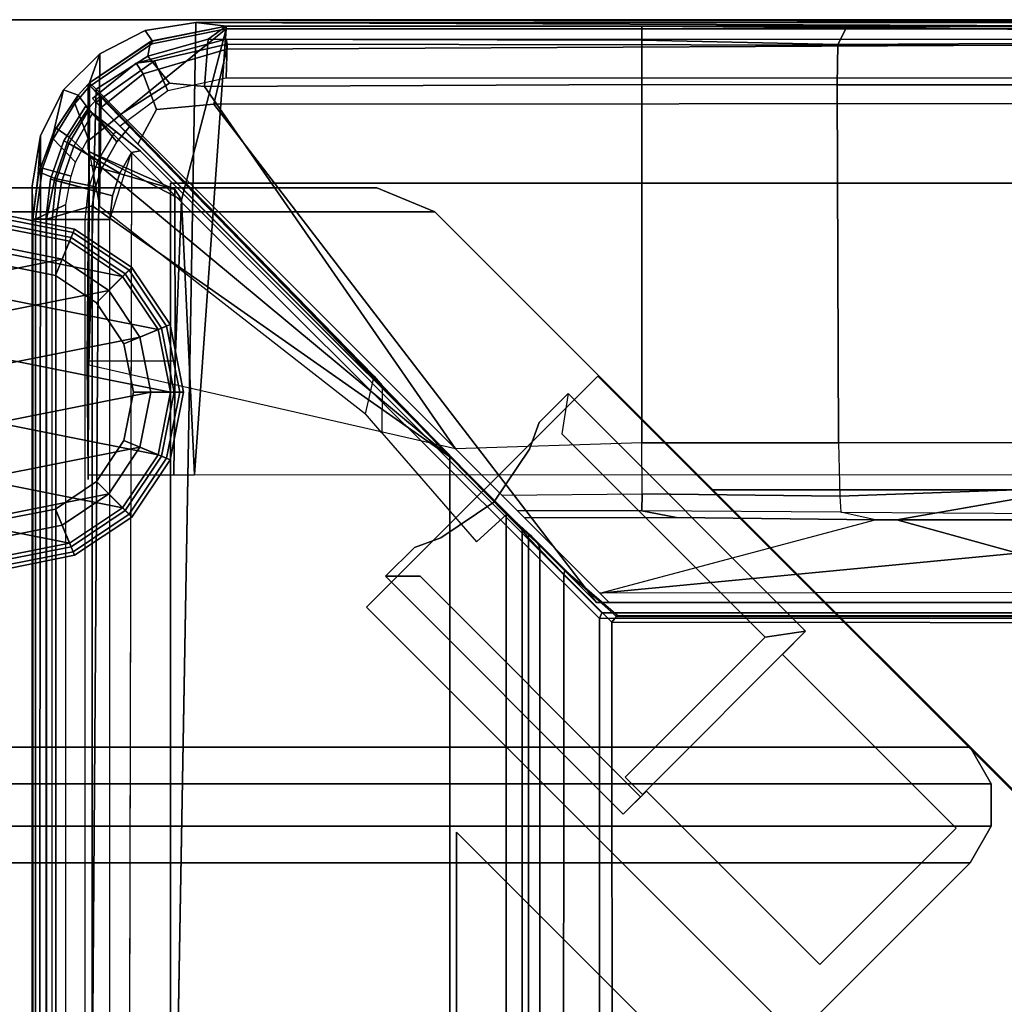
# Model space of a CAD drawing. Units: inches. Extents: x -187 to -42, y -154 to -96.
# Drawn here: x -158 to -155, y -99 to -96 of the extents above; entities that cross this region are included whole.
import ezdxf

# ---------------------------------------------------------------- set-up
doc = ezdxf.new("R2010")
doc.units = ezdxf.units.IN
doc.header["$MEASUREMENT"] = 0
for name, color, linetype in [('SEAT-BACKFABRIC', 5, 'Continuous'), ('SEAT-BACKFRAME', 5, 'Continuous'), ('SEAT-GLIDE', 5, 'Continuous'), ('SEAT-LEG', 5, 'Continuous'), ('SEAT-SEATFABRIC', 5, 'Continuous')]:
    doc.layers.add(name, color=color, linetype=linetype)

# ---------------------------------------------------------------- blocks, each defined once
blk = doc.blocks.new('DBVS1N_LN_0T')
at = {"layer": 'SEAT-BACKFABRIC', "invisible_edges": 4}
for points in [[(24.9299, -28.9911, 29.079), (28.4226, -28.9911, 29.079), (28.9225, -0.5775, 29.079), (24.9299, -15.6843, 29.079)], [(28.4226, -28.9911, 29.0382), (24.93, -28.9911, 29.0325), (24.93, -15.6843, 29.0325), (28.9225, -0.5775, 29.039)]]:
    blk.add_3dface(points, dxfattribs=at)
at = {"layer": 'SEAT-BACKFABRIC'}
for points in [[(28.9225, -0.5775, 29.039), (28.7165, -28.8956, 29.0387), (28.5771, -28.9666, 29.0384), (28.4226, -28.9911, 29.0382)], [(28.9225, -0.5775, 29.079), (28.4226, -28.9911, 29.0782), (28.5771, -28.9666, 29.0784), (28.7165, -28.8956, 29.0787)], [(28.8981, -28.6456, 29.039), (28.8271, -28.785, 29.0388), (28.7165, -28.8956, 29.0387), (28.9225, -0.5775, 29.039)], [(28.8981, -28.6456, 29.079), (28.9225, -0.5775, 29.079), (28.7165, -28.8956, 29.0787), (28.8271, -28.785, 29.0788)], [(28.9225, -0.5775, 29.039), (28.9225, -0.5775, 29.039), (28.9226, -28.4911, 29.039), (28.8981, -28.6456, 29.039)], [(28.9225, -0.5775, 29.079), (28.8981, -28.6456, 29.079), (28.9226, -28.4911, 29.079), (28.9225, -0.5775, 29.079)], [(28.9225, -0.5775, 29.039), (28.9226, -28.4911, 29.039), (28.9206, -28.3898, 28.6734), (28.9205, -0.6707, 28.6728)], [(28.9225, -0.5775, 29.079), (28.9226, -28.4911, 29.079), (28.9226, -28.4911, 29.039), (28.9225, -0.5775, 29.039)], [(28.8981, -28.6456, 29.039), (28.9048, -28.5254, 28.6639), (28.9206, -28.3898, 28.6734), (28.9226, -28.4911, 29.039)], [(28.9226, -28.4911, 29.039), (28.9226, -28.4911, 29.079), (28.8981, -28.6456, 29.079), (28.8981, -28.6456, 29.039)], [(28.8981, -28.6456, 29.039), (28.8271, -28.785, 29.0388), (28.8577, -28.6546, 28.6639), (28.9048, -28.5254, 28.6639)], [(28.8577, -28.6546, 28.6639), (28.8271, -28.785, 29.0388), (28.7824, -28.7691, 28.6639)], [(28.8981, -28.6456, 29.039), (28.8981, -28.6456, 29.079), (28.8271, -28.785, 29.079), (28.8271, -28.785, 29.0388)], [(28.7165, -28.8956, 29.0387), (28.7477, -28.8068, 28.6755), (28.7824, -28.7691, 28.6639), (28.8271, -28.785, 29.0388)], [(28.8271, -28.785, 29.0388), (28.8271, -28.785, 29.079), (28.7165, -28.8956, 29.079), (28.7165, -28.8956, 29.0387)], [(28.7165, -28.8956, 29.0387), (28.5771, -28.9666, 29.0384), (28.5561, -28.935, 28.6732), (28.7477, -28.8068, 28.6755)], [(28.7165, -28.8956, 29.0387), (28.7165, -28.8956, 29.079), (28.5771, -28.9666, 29.079), (28.5771, -28.9666, 29.0384)], [(28.4226, -28.9911, 29.0382), (28.3299, -28.98, 28.6746), (28.5561, -28.935, 28.6732), (28.5771, -28.9666, 29.0384)], [(28.5771, -28.9666, 29.0384), (28.5771, -28.9666, 29.079), (28.4226, -28.9911, 29.079), (28.4226, -28.9911, 29.0382)], [(24.93, -28.9911, 29.0325), (24.3833, -28.9911, 28.9784), (24.9719, -28.9781, 28.6886), (28.4226, -28.9911, 29.0382)], [(24.9299, -28.9911, 29.079), (24.93, -28.9911, 29.0325), (28.4226, -28.9911, 29.0382), (28.4226, -28.9911, 29.079)], [(28.3299, -28.98, 28.6746), (28.4226, -28.9911, 29.0382), (24.9719, -28.9781, 28.6886), (28.3299, -28.98, 28.6746)]]:
    blk.add_3dface(points, dxfattribs=at)
at = {"layer": 'SEAT-BACKFRAME'}
for points, invisible_edges in [([(28.6191, -28.5942, 29), (28.6844, -0.635, 29), (27.1873, -13.8622, 29), (27.1873, -27.169, 29)], 2), ([(28.7391, -28.4305, 27.972), (27.6456, -27.6634, 27.9147), (27.6506, -1.374, 27.9149), (28.7415, -0.6699, 27.9721)], 4), ([(27.1873, -13.8622, 29), (25.5218, -13.8595, 29), (25.5218, -27.1697, 29), (27.1873, -27.169, 29)], 1)]:
    blk.add_3dface(points, dxfattribs=dict(at, invisible_edges=invisible_edges))
for points in [[(28.6852, -28.3892, 29), (28.6191, -28.5942, 29), (28.6191, -28.5942, 29), (28.6844, -0.635, 29)], [(28.6852, -28.3892, 29), (28.8508, -28.3892, 28.9342), (28.8493, -0.635, 28.9422), (28.6844, -0.635, 29)], [(28.7617, -28.3892, 28.7484), (28.7617, -0.635, 28.7484), (28.8622, -0.635, 28.8076), (28.8622, -28.3892, 28.8088)], [(28.8813, -28.3892, 28.8425), (28.8813, -0.635, 28.8426), (28.8493, -0.635, 28.9422), (28.8508, -28.3892, 28.9342)], [(28.8622, -0.635, 28.8076), (28.8622, -28.3892, 28.8088), (28.8813, -28.3892, 28.8425), (28.8813, -0.635, 28.8426)], [(28.7391, -28.4305, 27.972), (28.7415, -0.6699, 27.9721), (28.8789, -0.6699, 28.0211), (28.8789, -28.3894, 28.0211)], [(28.8184, -0.6699, 28.7043), (28.82, -28.4351, 28.7047), (28.9128, -28.3894, 28.7047), (28.9128, -0.6676, 28.7047)], [(28.8789, -0.6699, 28.0211), (28.9206, -0.6699, 28.1608), (28.9206, -28.3894, 28.1608), (28.8789, -28.3894, 28.0211)], [(28.9205, -0.6707, 28.6728), (28.9128, -0.6676, 28.7047), (28.9128, -28.3894, 28.7047), (28.9206, -28.3898, 28.6734)], [(28.9206, -28.3898, 28.6734), (28.9206, -28.3894, 28.1608), (28.9206, -0.6699, 28.1608), (28.9205, -0.6707, 28.6728)], [(27.6456, -27.6634, 27.9147), (27.4734, -27.4873, 27.9213), (27.4792, -1.5404, 27.92), (27.6506, -1.374, 27.9149)], [(27.4223, -1.5892, 27.9469), (27.4792, -1.5404, 27.92), (27.4734, -27.4873, 27.9213), (27.4238, -27.4383, 27.9452)], [(27.4044, -27.415, 28.0049), (27.4048, -1.6058, 28.0039), (27.4223, -1.5892, 27.9469), (27.4238, -27.4383, 27.9452)], [(27.4044, -27.415, 28.0049), (27.3701, -27.3796, 28.0404), (27.3677, -1.6503, 28.0416), (27.4048, -1.6058, 28.0039)], [(27.3677, -1.6503, 28.0416), (27.3701, -27.3796, 28.0404), (27.2972, -27.3046, 28.0625), (27.3094, -1.7132, 28.0603)], [(27.2972, -27.3046, 28.0625), (27.1502, -27.1568, 28.0721), (27.1348, -1.8908, 28.0721), (27.3094, -1.7132, 28.0603)], [(25.2037, -3.8201, 28.0721), (27.1348, -1.8908, 28.0721), (27.1502, -27.1568, 28.0721), (25.2037, -27.1554, 28.0721)], [(27.1502, -27.1568, 28.0721), (27.1357, -27.175, 28.0906), (25.2037, -27.1743, 28.0863), (25.2037, -27.1554, 28.0721)], [(27.1502, -27.1568, 28.0721), (27.2972, -27.3046, 28.0625), (27.2939, -27.3143, 28.063), (27.1357, -27.175, 28.0906)], [(27.1319, -27.1776, 28.1901), (25.2037, -27.1776, 28.1902), (25.2037, -27.1743, 28.0863), (27.1357, -27.175, 28.0906)], [(27.1803, -27.1858, 28.9842), (27.1873, -27.169, 29), (25.523, -27.1697, 28.9999), (25.5191, -27.1854, 28.9851)], [(25.5191, -27.1854, 28.9851), (25.5907, -27.186, 28.882), (27.1801, -27.186, 28.882), (27.1803, -27.1858, 28.9842)], [(27.1357, -27.175, 28.0906), (27.2939, -27.3143, 28.063), (27.2833, -27.3078, 28.1187), (27.1319, -27.1776, 28.1901)], [(27.1801, -27.186, 28.882), (28.5917, -28.5975, 28.882), (28.5928, -28.5984, 28.9834), (27.1803, -27.1858, 28.9842)], [(28.6191, -28.5942, 29), (27.1873, -27.169, 29), (27.1803, -27.1858, 28.9842), (28.5928, -28.5984, 28.9834)], [(27.1557, -27.2168, 28.1725), (27.158, -27.217, 28.1374), (25.2037, -27.217, 28.1725)], [(27.1869, -27.2462, 28.0726), (27.1577, -27.217, 28.1045), (25.2037, -27.217, 28.1114), (25.2037, -27.249, 28.0725)], [(27.1577, -27.217, 28.1045), (27.158, -27.217, 28.1374), (25.2037, -27.217, 28.1725), (25.2037, -27.217, 28.1114)], [(25.5218, -27.217, 29), (25.5218, -28.7438, 29), (28.3676, -28.7418, 29), (27.197, -27.217, 29)], [(25.5218, -27.217, 29), (27.197, -27.217, 29), (27.197, -27.217, 28.9213), (25.5611, -27.217, 28.9212)], [(28.5995, -28.6195, 29), (27.197, -27.217, 29), (28.3676, -28.7418, 29), (28.5429, -28.725, 28.9973)], [(27.197, -27.217, 28.9213), (27.197, -27.217, 29), (28.5995, -28.6195, 29), (28.6288, -28.6488, 28.9211)], [(25.7709, -27.6565, 28.051), (25.2037, -27.249, 28.0725), (27.1869, -27.2462, 28.0726), (25.9093, -27.3684, 28.0661)], [(27.1869, -27.2462, 28.0726), (26.3446, -27.47, 27.9615), (26.278, -27.47, 27.9814), (25.9093, -27.3684, 28.0661)], [(27.4173, -27.4767, 27.9538), (27.1869, -27.2462, 28.0726), (26.3446, -27.47, 27.9615), (26.9521, -27.4775, 27.9521)], [(27.2833, -27.3078, 28.1187), (27.2939, -27.3143, 28.063), (27.3729, -27.3934, 28.0386), (27.399, -27.4232, 28.0765)], [(27.2939, -27.3143, 28.063), (27.2972, -27.3046, 28.0625), (27.3701, -27.3796, 28.0404), (27.3729, -27.3934, 28.0386)], [(25.9093, -27.3684, 28.0661), (26.278, -27.47, 27.9814), (25.8652, -27.5428, 27.9869), (25.9093, -27.3684, 28.0661)], [(27.3701, -27.3796, 28.0404), (27.4044, -27.415, 28.0049), (27.4042, -27.4229, 28.0053), (27.3729, -27.3934, 28.0386)], [(27.3729, -27.3934, 28.0386), (27.4042, -27.4229, 28.0053), (27.4408, -27.4609, 28.0097), (27.399, -27.4232, 28.0765)], [(27.564, -27.4031, 27.9609), (27.471, -27.488, 27.9608), (27.8523, -27.8809, 27.9839), (27.8535, -27.7368, 27.9772)], [(27.4042, -27.4229, 28.0053), (27.4044, -27.415, 28.0049), (27.4238, -27.4383, 27.9452), (27.4408, -27.4609, 28.0097)], [(27.4238, -27.4383, 27.9452), (27.4734, -27.4873, 27.9213), (27.471, -27.488, 27.9608), (27.4408, -27.4609, 28.0097)], [(25.8229, -27.4894, 27.6426), (25.7934, -27.47, 27.7388), (26.3446, -27.47, 27.9615), (26.4498, -27.4941, 27.8957)], [(25.7934, -27.47, 27.7388), (25.8652, -27.5428, 27.9869), (26.278, -27.47, 27.9814), (26.3446, -27.47, 27.9615)], [(25.8229, -27.4894, 27.6426), (25.8584, -27.5644, 27.5936), (26.4521, -27.5423, 27.863), (26.4498, -27.4941, 27.8957)], [(26.3446, -27.47, 27.9615), (26.4498, -27.4941, 27.8957), (27.058, -27.4981, 27.9345), (26.9521, -27.4775, 27.9521)], [(27.058, -27.4981, 27.9345), (27.0572, -27.55, 27.9183), (26.4521, -27.5423, 27.863), (26.4498, -27.4941, 27.8957)], [(27.058, -27.4981, 27.9345), (27.4386, -27.4979, 27.9345), (27.4173, -27.4767, 27.9538), (26.9521, -27.4775, 27.9521)], [(27.4866, -27.546, 27.919), (27.0572, -27.55, 27.9183), (27.058, -27.4981, 27.9345), (27.4386, -27.4979, 27.9345)], [(27.6456, -27.6634, 27.9147), (27.8523, -27.8809, 27.9839), (27.471, -27.488, 27.9608), (27.4734, -27.4873, 27.9213)], [(25.8584, -27.5644, 27.5936), (25.8809, -27.7062, 27.5939), (26.4567, -27.7062, 27.8492), (26.4521, -27.5423, 27.863)], [(26.4567, -27.7062, 27.8492), (26.4521, -27.5423, 27.863), (27.0572, -27.55, 27.9183), (27.058, -27.7062, 27.9149)], [(27.058, -27.7062, 27.9149), (27.6278, -27.6872, 27.914), (27.4866, -27.546, 27.919), (27.0572, -27.55, 27.9183)], [(28.3301, -28.9721, 28.7047), (28.4264, -27.6079, 28.8027), (24.8278, -27.6087, 28.7435), (24.9719, -28.9721, 28.7047)], [(28.3301, -28.9721, 28.7047), (28.4665, -28.4489, 28.7248), (28.4264, -27.6079, 28.8027), (28.3301, -28.9721, 28.7047)], [(28.486, -27.9559, 28.4975), (28.4898, -27.608, 28.4969), (28.4264, -27.6079, 28.8027), (28.4665, -28.4489, 28.7248)], [(28.7521, -27.6084, 28.497), (28.4898, -27.608, 28.4969), (28.486, -27.9559, 28.4975), (28.7551, -27.9564, 28.4972)], [(28.7477, -28.807, 28.1548), (28.7519, -27.5937, 28.1374), (28.7521, -27.6084, 28.497), (28.7551, -27.9564, 28.4972)], [(28.7093, -28.5473, 27.9704), (28.6646, -28.6259, 27.9681), (28.6251, -28.6723, 27.966), (27.6456, -27.6634, 27.9147)], [(28.7391, -28.4305, 27.972), (28.7291, -28.4888, 27.9715), (28.7093, -28.5473, 27.9704), (27.6456, -27.6634, 27.9147)], [(28.6251, -28.6723, 27.966), (28.6251, -28.6723, 27.966), (27.8523, -27.8809, 27.9839), (27.6456, -27.6634, 27.9147)], [(25.8809, -27.7062, 27.5939), (26.4567, -27.7062, 27.8492), (26.4602, -28.8009, 27.9076), (25.8889, -28.8009, 27.6687)], [(27.058, -27.7062, 27.9149), (27.058, -28.8017, 27.9723), (26.4602, -28.8009, 27.9076), (26.4567, -27.7062, 27.8492)], [(27.058, -28.8017, 27.9723), (27.058, -27.7062, 27.9149), (27.6278, -27.6872, 27.914), (28.396, -28.7955, 27.972)], [(28.6516, -28.7109, 27.9695), (28.503, -28.8059, 27.9737), (28.396, -28.7955, 27.972), (27.6278, -27.6872, 27.914)], [(28.7278, -28.7872, 28.0346), (28.6516, -28.7109, 27.9695), (27.6278, -27.6872, 27.914), (28.7499, -27.9431, 28.08)], [(27.8523, -27.8809, 27.9839), (27.8535, -27.7368, 27.9772), (27.9038, -27.7947, 28.0337), (27.8773, -27.9099, 28.0263)], [(27.9038, -27.7947, 28.0337), (27.8773, -27.9099, 28.0263), (28.712, -28.7663, 28.0265), (28.7173, -28.4292, 28.0444)], [(28.6251, -28.6723, 27.966), (28.712, -28.7663, 28.0265), (27.8773, -27.9099, 28.0263), (27.8523, -27.8809, 27.9839)], [(28.7278, -28.7872, 28.0346), (28.7499, -27.9431, 28.08), (28.7551, -27.9574, 28.1462), (28.7477, -28.807, 28.1548)], [(28.486, -27.9559, 28.4975), (28.4665, -28.4489, 28.7248), (28.4866, -28.4809, 28.5431), (28.486, -27.9559, 28.4975)], [(28.7499, -28.556, 28.5498), (28.7551, -27.9564, 28.4972), (28.486, -27.9559, 28.4975), (28.4866, -28.4809, 28.5431)], [(28.7495, -28.5966, 28.5691), (28.7499, -28.556, 28.5498), (28.7551, -27.9564, 28.4972), (28.7477, -28.807, 28.1548)], [(28.6548, -28.5308, 29), (28.6771, -28.4616, 29), (28.6852, -28.3892, 29), (28.6191, -28.5942, 29)], [(28.6771, -28.4616, 29), (28.8333, -28.5035, 28.9342), (28.8508, -28.3892, 28.9342), (28.6852, -28.3892, 29)], [(28.8789, -28.3894, 28.0211), (28.854, -28.5147, 28.0133), (28.7291, -28.4888, 27.9715), (28.7391, -28.4305, 27.972)], [(28.8492, -28.5081, 28.8088), (28.7518, -28.4816, 28.7484), (28.7617, -28.3892, 28.7484), (28.8622, -28.3892, 28.8088)], [(28.8041, -28.5215, 28.7047), (28.8913, -28.5459, 28.7047), (28.9128, -28.3894, 28.7047), (28.82, -28.4351, 28.7047)], [(28.8333, -28.5035, 28.9342), (28.8673, -28.5125, 28.8425), (28.8813, -28.3892, 28.8425), (28.8508, -28.3892, 28.9342)], [(28.8673, -28.5125, 28.8425), (28.8492, -28.5081, 28.8088), (28.8622, -28.3892, 28.8088), (28.8813, -28.3892, 28.8425)], [(28.9025, -28.5347, 28.1602), (28.854, -28.5147, 28.0133), (28.8789, -28.3894, 28.0211), (28.9206, -28.3894, 28.1608)], [(28.8913, -28.5459, 28.7047), (28.9048, -28.5254, 28.6639), (28.9206, -28.3898, 28.6734), (28.9128, -28.3894, 28.7047)], [(28.9048, -28.5254, 28.6639), (28.9025, -28.5347, 28.1602), (28.9206, -28.3894, 28.1608), (28.9206, -28.3898, 28.6734)], [(28.712, -28.7663, 28.0265), (28.7518, -28.8028, 28.1469), (28.7518, -28.6117, 28.1386), (28.7173, -28.4292, 28.0444)], [(28.3301, -28.9721, 28.7047), (28.7492, -28.631, 28.7045), (28.7495, -28.5971, 28.685), (28.4665, -28.4489, 28.7248)], [(28.7495, -28.5971, 28.685), (28.4866, -28.4809, 28.5431), (28.4665, -28.4489, 28.7248), (28.7495, -28.5971, 28.685)], [(28.6548, -28.5308, 29), (28.7956, -28.6127, 28.9342), (28.8333, -28.5035, 28.9342), (28.6771, -28.4616, 29)], [(28.7495, -28.5971, 28.685), (28.7495, -28.5966, 28.5691), (28.7499, -28.556, 28.5498), (28.4866, -28.4809, 28.5431)], [(28.7291, -28.4888, 27.9715), (28.854, -28.5147, 28.0133), (28.8094, -28.641, 28.0111), (28.7093, -28.5473, 27.9704)], [(28.811, -28.6214, 28.8088), (28.7223, -28.5697, 28.7484), (28.7518, -28.4816, 28.7484), (28.8492, -28.5081, 28.8088)], [(28.8585, -28.6351, 28.7047), (28.8913, -28.5459, 28.7047), (28.8041, -28.5215, 28.7047), (28.7902, -28.5639, 28.7047)], [(28.7956, -28.6127, 28.9342), (28.8262, -28.6296, 28.8425), (28.8673, -28.5125, 28.8425), (28.8333, -28.5035, 28.9342)], [(28.8094, -28.641, 28.0111), (28.854, -28.5147, 28.0133), (28.9025, -28.5347, 28.1602), (28.8501, -28.6687, 28.1583)], [(28.8262, -28.6296, 28.8425), (28.811, -28.6214, 28.8088), (28.8492, -28.5081, 28.8088), (28.8673, -28.5125, 28.8425)], [(28.6191, -28.5942, 29), (28.7388, -28.7133, 28.9342), (28.7956, -28.6127, 28.9342), (28.6548, -28.5308, 29)], [(28.8094, -28.641, 28.0111), (28.7518, -28.7283, 28.0084), (28.6646, -28.6259, 27.9681), (28.7093, -28.5473, 27.9704)], [(28.8501, -28.6687, 28.1583), (28.9025, -28.5347, 28.1602), (28.9048, -28.5254, 28.6639), (28.8577, -28.6546, 28.6639)], [(28.8577, -28.6546, 28.6639), (28.9048, -28.5254, 28.6639), (28.8913, -28.5459, 28.7047), (28.8585, -28.6351, 28.7047)], [(28.7493, -28.7238, 28.8088), (28.6746, -28.6494, 28.7484), (28.7223, -28.5697, 28.7484), (28.811, -28.6214, 28.8088)], [(28.7518, -28.6366, 28.7046), (28.793, -28.7434, 28.7047), (28.8585, -28.6351, 28.7047), (28.7902, -28.5639, 28.7047)], [(28.5917, -28.5975, 28.882), (28.643, -28.6384, 28.8646), (28.7185, -28.6986, 28.9313), (28.5928, -28.5984, 28.9834)], [(28.7185, -28.6986, 28.9313), (28.7388, -28.7133, 28.9342), (28.6191, -28.5942, 29), (28.5928, -28.5984, 28.9834)], [(28.7388, -28.7133, 28.9342), (28.76, -28.7345, 28.8425), (28.8262, -28.6296, 28.8425), (28.7956, -28.6127, 28.9342)], [(28.7477, -28.8068, 28.6755), (28.7477, -28.807, 28.1548), (28.7495, -28.5966, 28.5691), (28.7478, -28.7957, 28.7047)], [(28.7478, -28.7957, 28.7047), (28.7495, -28.5966, 28.5691), (28.7495, -28.5971, 28.685), (28.7492, -28.631, 28.7045)], [(28.7518, -28.8028, 28.1469), (28.7518, -28.8028, 28.6718), (28.7518, -28.6026, 28.6875), (28.7518, -28.6117, 28.1386)], [(28.7518, -28.6366, 28.7046), (28.7518, -28.6026, 28.6875), (28.7518, -28.8028, 28.6718), (28.7518, -28.7915, 28.7047)], [(28.3301, -28.9721, 28.7047), (28.5569, -28.9262, 28.7047), (28.7478, -28.7957, 28.7047), (28.7492, -28.631, 28.7045)], [(28.5429, -28.725, 28.9973), (28.5839, -28.8346, 28.9433), (28.7119, -28.7319, 28.9429), (28.5995, -28.6195, 29)], [(28.6408, -28.6608, 28.904), (28.6288, -28.6488, 28.9211), (28.5995, -28.6195, 29), (28.7119, -28.7319, 28.9429)], [(28.6646, -28.6259, 27.9681), (28.7518, -28.7283, 28.0084), (28.7158, -28.7658, 28.0049), (28.6251, -28.6723, 27.966)], [(28.7185, -28.6986, 28.9313), (28.643, -28.6384, 28.8646), (28.6608, -28.6526, 28.8214), (28.7185, -28.6986, 28.9313)], [(28.76, -28.7345, 28.8425), (28.7493, -28.7238, 28.8088), (28.811, -28.6214, 28.8088), (28.8262, -28.6296, 28.8425)], [(28.793, -28.7434, 28.7047), (28.793, -28.7434, 28.7047), (28.7518, -28.6366, 28.7046), (28.7518, -28.7915, 28.7047)], [(28.782, -28.7696, 28.1559), (28.7518, -28.7283, 28.0084), (28.8094, -28.641, 28.0111), (28.8501, -28.6687, 28.1583)], [(28.793, -28.7434, 28.7047), (28.7824, -28.7691, 28.6639), (28.8577, -28.6546, 28.6639), (28.8585, -28.6351, 28.7047)], [(28.6251, -28.6723, 27.966), (28.712, -28.7663, 28.0265), (28.7144, -28.767, 28.0049), (28.7158, -28.7658, 28.0049)], [(28.6408, -28.6608, 28.904), (28.6408, -28.6608, 28.904), (28.7119, -28.7319, 28.9429), (28.6544, -28.6744, 28.7484)], [(28.6608, -28.6526, 28.8214), (28.6657, -28.6565, 28.7701), (28.7411, -28.7165, 28.8287), (28.7185, -28.6986, 28.9313)], [(28.7411, -28.7165, 28.8287), (28.6657, -28.6565, 28.7701), (28.6746, -28.6494, 28.7484), (28.7493, -28.7238, 28.8088)], [(28.7824, -28.7691, 28.6639), (28.782, -28.7696, 28.1559), (28.8501, -28.6687, 28.1583), (28.8577, -28.6546, 28.6639)], [(28.6544, -28.6744, 28.7484), (28.7277, -28.7477, 28.8107), (28.5488, -28.8743, 28.8086), (28.508, -28.7828, 28.7484)], [(28.7119, -28.7319, 28.9429), (28.739, -28.759, 28.8425), (28.7277, -28.7477, 28.8107), (28.6544, -28.6744, 28.7484)], [(28.76, -28.7345, 28.8425), (28.7388, -28.7133, 28.9342), (28.7185, -28.6986, 28.9313), (28.7411, -28.7165, 28.8287)], [(28.3277, -28.9099, 28.9344), (28.5839, -28.8346, 28.9433), (28.5429, -28.725, 28.9973), (28.3676, -28.7418, 29)], [(28.7278, -28.7872, 28.0346), (28.5691, -28.8883, 28.0274), (28.503, -28.8059, 27.9737), (28.6516, -28.7109, 27.9695)], [(28.7119, -28.7319, 28.9429), (28.5839, -28.8346, 28.9433), (28.6051, -28.8671, 28.8425), (28.739, -28.759, 28.8425)], [(28.7158, -28.7658, 28.0049), (28.7518, -28.7283, 28.0084), (28.782, -28.7696, 28.1559), (28.7518, -28.8028, 28.1469)], [(28.7493, -28.7238, 28.8088), (28.76, -28.7345, 28.8425), (28.7411, -28.7165, 28.8287), (28.7493, -28.7238, 28.8088)], [(25.5218, -28.7438, 29), (25.4977, -28.9242, 28.914), (28.3277, -28.9099, 28.9344), (28.3676, -28.7418, 29)], [(28.5488, -28.8743, 28.8086), (28.7277, -28.7477, 28.8107), (28.739, -28.759, 28.8425), (28.6051, -28.8671, 28.8425)], [(28.7518, -28.8028, 28.6718), (28.7824, -28.7691, 28.6639), (28.793, -28.7434, 28.7047), (28.7518, -28.7915, 28.7047)], [(28.5488, -28.8743, 28.8086), (28.3266, -28.9253, 28.8111), (28.3301, -28.8211, 28.7484), (28.508, -28.7828, 28.7484)], [(28.7278, -28.7872, 28.0346), (28.7477, -28.807, 28.1548), (28.561, -28.933, 28.1593), (28.5691, -28.8883, 28.0274)], [(28.7158, -28.7658, 28.0049), (28.7518, -28.8028, 28.1469), (28.712, -28.7663, 28.0265), (28.7144, -28.767, 28.0049)], [(28.7518, -28.8028, 28.1469), (28.782, -28.7696, 28.1559), (28.7824, -28.7691, 28.6639), (28.7518, -28.8028, 28.6718)], [(28.3301, -28.8211, 28.7484), (28.3266, -28.9253, 28.8111), (25.4898, -28.9215, 28.8088), (24.8699, -28.8211, 28.7484)], [(26.4602, -28.8009, 27.9076), (26.4589, -28.9236, 27.9465), (25.9049, -28.9273, 27.7207), (25.8889, -28.8009, 27.6687)], [(26.4602, -28.8009, 27.9076), (27.058, -28.8017, 27.9723), (27.058, -28.9372, 28.0227), (26.4589, -28.9236, 27.9465)], [(27.058, -28.8017, 27.9723), (28.396, -28.7955, 27.972), (28.3847, -28.9408, 28.0299), (27.058, -28.9372, 28.0227)], [(28.5691, -28.8883, 28.0274), (28.3847, -28.9408, 28.0299), (28.396, -28.7955, 27.972), (28.503, -28.8059, 27.9737)], [(28.5569, -28.9262, 28.7047), (28.5561, -28.935, 28.6732), (28.7477, -28.8068, 28.6755), (28.7478, -28.7957, 28.7047)], [(28.561, -28.933, 28.1593), (28.7477, -28.807, 28.1548), (28.7477, -28.8068, 28.6755), (28.5561, -28.935, 28.6732)], [(28.6051, -28.8671, 28.8425), (28.5839, -28.8346, 28.9433), (28.3277, -28.9099, 28.9344), (28.3301, -28.9406, 28.8425)], [(28.3301, -28.9406, 28.8425), (28.3266, -28.9253, 28.8111), (28.5488, -28.8743, 28.8086), (28.6051, -28.8671, 28.8425)], [(25.4977, -28.9242, 28.914), (25.4852, -28.9398, 28.8357), (28.3301, -28.9406, 28.8425), (28.3277, -28.9099, 28.9344)], [(28.5691, -28.8883, 28.0274), (28.561, -28.933, 28.1593), (28.3301, -28.98, 28.1491), (28.3847, -28.9408, 28.0299)], [(25.4852, -28.9398, 28.8357), (25.4898, -28.9215, 28.8088), (28.3266, -28.9253, 28.8111), (28.3301, -28.9406, 28.8425)], [(27.058, -28.98, 28.161), (25.5728, -28.98, 28.161), (25.5741, -28.9446, 28.032), (25.8153, -28.9697, 27.9903)], [(25.9049, -28.9273, 27.7207), (26.4589, -28.9236, 27.9465), (26.4318, -28.9762, 28.0351), (25.7997, -28.98, 27.8392)], [(27.058, -28.9372, 28.0227), (27.058, -28.98, 28.161), (26.4318, -28.9762, 28.0351), (26.4589, -28.9236, 27.9465)], [(27.058, -28.98, 28.161), (27.058, -28.9372, 28.0227), (28.3847, -28.9408, 28.0299), (28.3301, -28.98, 28.1491)], [(28.5569, -28.9262, 28.7047), (28.3301, -28.9721, 28.7047), (28.3299, -28.98, 28.6746), (28.5561, -28.935, 28.6732)], [(28.561, -28.933, 28.1593), (28.5561, -28.935, 28.6732), (28.3299, -28.98, 28.6746), (28.3301, -28.98, 28.1491)], [(24.9719, -28.9721, 28.7047), (24.9719, -28.9781, 28.6886), (28.3299, -28.98, 28.6746), (28.3301, -28.9721, 28.7047)], [(25.7852, -28.9643, 27.9867), (25.7732, -28.9776, 27.9183), (27.058, -28.98, 28.161), (25.8153, -28.9697, 27.9903)], [(25.2037, -28.98, 28.161), (25.5728, -28.98, 28.161), (28.3299, -28.98, 28.6746), (24.9719, -28.9781, 28.6886)], [(28.3301, -28.98, 28.1491), (27.058, -28.98, 28.161), (25.5728, -28.98, 28.161), (28.3299, -28.98, 28.6746)], [(27.058, -28.98, 28.161), (26.4318, -28.9762, 28.0351), (25.7997, -28.98, 27.8392), (25.7732, -28.9776, 27.9183)]]:
    blk.add_3dface(points, dxfattribs=at)
at = {"layer": 'SEAT-LEG'}
for points in [[(26.4922, -25.3817, 10.995), (26.4922, -3.5703, 10.995), (27.625, -2.4375, 10.995), (27.625, -26.5145, 10.995)], [(27.625, -2.4375, 10.995), (27.625, -2.4375, 12.378), (27.625, -26.5145, 12.378), (27.625, -26.5145, 10.995)], [(27.1928, -27.9098, 12.995), (22.1983, -22.9153, 12.995), (22.1983, -21.5011, 12.995), (27.8999, -27.2027, 12.995)], [(22.1983, -21.5011, 12.995), (27.8999, -27.2027, 12.995), (27.8999, -27.2027, 10.995), (22.1983, -21.5011, 10.995)], [(27.8999, -27.2027, 10.995), (22.1983, -21.5011, 10.995), (22.1983, -22.9153, 10.995), (27.1928, -27.9098, 10.995)], [(22.1983, -22.9153, 10.995), (27.1928, -27.9098, 10.995), (27.1928, -27.9098, 12.995), (22.1983, -22.9153, 12.995)], [(9.6827, -26.5625, 12.995), (25.8405, -26.5625, 12.995), (26.8405, -27.5625, 12.995), (9.2685, -27.5625, 12.995)], [(9.2685, -27.5625, 10.995), (26.8405, -27.5625, 10.995), (25.8405, -26.5625, 10.995), (9.6827, -26.5625, 10.995)], [(26.8405, -27.5625, 12.995), (9.2685, -27.5625, 12.995), (9.2685, -27.5625, 10.995), (26.8405, -27.5625, 10.995)]]:
    blk.add_3dface(points, dxfattribs=at)
at = {"layer": 'SEAT-SEATFABRIC'}
for points, invisible_edges in [([(29, -29, 15), (29, 0, 15), (0, 0, 15)], 8), ([(29, -29, 15), (0, 0, 15), (0, -8.094, 15), (20.906, -29, 15)], 5), ([(29, 0, 11.1197), (29, -29, 11.1197), (28.5, -28.5, 11.1197), (28.5, -0.5, 11.1197)], 10), ([(28.5, -28.5, 13.1897), (8.4353, -28.4984, 13.1897), (0.5016, -20.5614, 13.1897), (0.5, -0.5, 13.1897)], 10), ([(28.5, -0.5, 13.1897), (28.5, -28.5, 13.1897), (0.5, -0.5, 13.1897)], 2), ([(8.4166, -28.9984, 11.1197), (8.4353, -28.4984, 11.1197), (28.5, -28.5, 11.1197), (29, -29, 11.1197)], 5)]:
    blk.add_3dface(points, dxfattribs=dict(at, invisible_edges=invisible_edges))
for points in [[(28.5, -0.5, 11.1197), (28.5, -28.5, 11.1197), (28.5, -28.5, 13.1897), (28.5, -0.5, 13.1897)], [(8.4353, -28.4984, 11.1197), (8.4353, -28.4984, 13.1897), (28.5, -28.5, 13.1897), (28.5, -28.5, 11.1197)], [(8.4166, -28.9891, 15.0257), (8.4166, -28.9984, 15), (29, -29, 15), (20.9438, -28.9898, 15.0258)], [(8.4166, -28.9984, 11.1197), (8.4166, -28.9984, 15), (29, -29, 15), (29, -29, 11.1197)]]:
    blk.add_3dface(points, dxfattribs=at)
blk = doc.blocks.new('dbvs3_2_0t')
at = {"layer": 'SEAT-GLIDE'}
for points in [[(0.2066, -0.6404, 0.0766), (0.1958, -0.6666, 0.0293), (0, -0.6277, 0.0293), (0, -0.5993, 0.0766)], [(0.2066, -0.6404, 0.0766), (0, -0.5993, 0.0766), (0, -0.5993, 0.1184), (0.2066, -0.6404, 0.1184)], [(0.2022, -0.6512, 0.1467), (0.2066, -0.6404, 0.1184), (0, -0.5993, 0.1184), (0, -0.611, 0.1467)], [(0.2022, -0.6512, 0.1467), (0, -0.611, 0.1467), (0, -0.7526, 0.293), (0.148, -0.782, 0.293)], [(0.1684, -0.7328, 0), (0, -0.6993, 0), (0, -0.6277, 0.0293), (0.1958, -0.6666, 0.0293)], [(-0.1913, -0.6774, 2.793), (0.3536, -0.7858, 2.793), (0.1913, -0.6774, 2.793), (0, -0.6393, 2.793)], [(0.148, -0.782, 0.293), (0, -0.7526, 0.293), (0, -0.6393, 0.293), (0.1913, -0.6774, 0.293)], [(0.1913, -0.6774, 2.793), (0.1913, -0.6774, 0.293), (0, -0.6393, 0.293), (0, -0.6393, 2.793)], [(0.3736, -0.7658, 0.1467), (0.2022, -0.6512, 0.1467), (0.148, -0.782, 0.293), (0.2735, -0.8658, 0.293)], [(0.3818, -0.7575, 0.0766), (0.3618, -0.7775, 0.0293), (0.1958, -0.6666, 0.0293), (0.2066, -0.6404, 0.0766)], [(0.3736, -0.7658, 0.1467), (0.3818, -0.7575, 0.1184), (0.2066, -0.6404, 0.1184), (0.2022, -0.6512, 0.1467)], [(0.3818, -0.7575, 0.0766), (0.2066, -0.6404, 0.0766), (0.2066, -0.6404, 0.1184), (0.3818, -0.7575, 0.1184)], [(-0.1913, -0.6774, 2.793), (-0.3536, -0.7858, 2.793), (0.4619, -0.948, 2.793), (0.3536, -0.7858, 2.793)], [(0.2735, -0.8658, 0.293), (0.148, -0.782, 0.293), (0.1913, -0.6774, 0.293), (0.3536, -0.7858, 0.293)], [(0.3111, -0.8282, 0), (0.1684, -0.7328, 0), (0.1958, -0.6666, 0.0293), (0.3618, -0.7775, 0.0293)], [(0.3536, -0.7858, 2.793), (0.3536, -0.7858, 0.293), (0.1913, -0.6774, 0.293), (0.1913, -0.6774, 2.793)], [(0.1684, -0.7328, 0), (-0.3111, -0.8282, 0), (-0.1684, -0.7328, 0), (0, -0.6993, 0)], [(0.1684, -0.7328, 0), (0.3111, -0.8282, 0), (-0.4065, -0.9709, 0), (-0.3111, -0.8282, 0)], [(0.4881, -0.9371, 0.1467), (0.3736, -0.7658, 0.1467), (0.2735, -0.8658, 0.293), (0.3573, -0.9913, 0.293)], [(0.4065, -0.9709, 0), (0.3111, -0.8282, 0), (0.3618, -0.7775, 0.0293), (0.4727, -0.9435, 0.0293)], [(0.4989, -0.9327, 0.0766), (0.4727, -0.9435, 0.0293), (0.3618, -0.7775, 0.0293), (0.3818, -0.7575, 0.0766)], [(0.4881, -0.9371, 0.1467), (0.4989, -0.9327, 0.1184), (0.3818, -0.7575, 0.1184), (0.3736, -0.7658, 0.1467)], [(0.4989, -0.9327, 0.0766), (0.3818, -0.7575, 0.0766), (0.3818, -0.7575, 0.1184), (0.4989, -0.9327, 0.1184)], [(-0.4619, -0.948, 2.793), (0.5, -1.1393, 2.793), (0.4619, -0.948, 2.793), (-0.3536, -0.7858, 2.793)], [(0.3573, -0.9913, 0.293), (0.2735, -0.8658, 0.293), (0.3536, -0.7858, 0.293), (0.4619, -0.948, 0.293)], [(0.4619, -0.948, 2.793), (0.4619, -0.948, 0.293), (0.3536, -0.7858, 0.293), (0.3536, -0.7858, 2.793)], [(0.4065, -0.9709, 0), (-0.44, -1.1393, 0), (-0.4065, -0.9709, 0), (0.3111, -0.8282, 0)], [(0.54, -1.1393, 0.0766), (0.5116, -1.1393, 0.0293), (0.4727, -0.9435, 0.0293), (0.4989, -0.9327, 0.0766)], [(0.5283, -1.1393, 0.1467), (0.54, -1.1393, 0.1184), (0.4989, -0.9327, 0.1184), (0.4881, -0.9371, 0.1467)], [(0.54, -1.1393, 0.0766), (0.4989, -0.9327, 0.0766), (0.4989, -0.9327, 0.1184), (0.54, -1.1393, 0.1184)], [(-0.4619, -0.948, 2.793), (-0.5, -1.1393, 2.793), (0.4619, -1.3307, 2.793), (0.5, -1.1393, 2.793)], [(0.5283, -1.1393, 0.1467), (0.4881, -0.9371, 0.1467), (0.3573, -0.9913, 0.293), (0.3868, -1.1393, 0.293)], [(0.3868, -1.1393, 0.293), (0.3573, -0.9913, 0.293), (0.4619, -0.948, 0.293), (0.5, -1.1393, 0.293)], [(0.44, -1.1393, 0), (0.4065, -0.9709, 0), (0.4727, -0.9435, 0.0293), (0.5116, -1.1393, 0.0293)], [(0.5, -1.1393, 2.793), (0.5, -1.1393, 0.293), (0.4619, -0.948, 0.293), (0.4619, -0.948, 2.793)], [(0.44, -1.1393, 0), (-0.4065, -1.3077, 0), (-0.44, -1.1393, 0), (0.4065, -0.9709, 0)], [(-0.4619, -1.3307, 2.793), (0.3536, -1.4929, 2.793), (0.4619, -1.3307, 2.793), (-0.5, -1.1393, 2.793)], [(0.44, -1.1393, 0), (0.4065, -1.3077, 0), (-0.3111, -1.4504, 0), (-0.4065, -1.3077, 0)], [(0.4881, -1.3415, 0.1467), (0.5283, -1.1393, 0.1467), (0.3868, -1.1393, 0.293), (0.3573, -1.2873, 0.293)], [(0.3573, -1.2873, 0.293), (0.3868, -1.1393, 0.293), (0.5, -1.1393, 0.293), (0.4619, -1.3307, 0.293)], [(0.4065, -1.3077, 0), (0.44, -1.1393, 0), (0.5116, -1.1393, 0.0293), (0.4727, -1.3351, 0.0293)], [(0.4619, -1.3307, 2.793), (0.4619, -1.3307, 0.293), (0.5, -1.1393, 0.293), (0.5, -1.1393, 2.793)], [(0.4989, -1.346, 0.0766), (0.4727, -1.3351, 0.0293), (0.5116, -1.1393, 0.0293), (0.54, -1.1393, 0.0766)], [(0.4881, -1.3415, 0.1467), (0.4989, -1.346, 0.1184), (0.54, -1.1393, 0.1184), (0.5283, -1.1393, 0.1467)], [(0.4989, -1.346, 0.0766), (0.54, -1.1393, 0.0766), (0.54, -1.1393, 0.1184), (0.4989, -1.346, 0.1184)], [(0.3736, -1.5129, 0.1467), (0.4881, -1.3415, 0.1467), (0.3573, -1.2873, 0.293), (0.2735, -1.4128, 0.293)], [(0.2735, -1.4128, 0.293), (0.3573, -1.2873, 0.293), (0.4619, -1.3307, 0.293), (0.3536, -1.4929, 0.293)], [(0.3111, -1.4504, 0), (-0.1684, -1.5458, 0), (-0.3111, -1.4504, 0), (0.4065, -1.3077, 0)], [(0.3111, -1.4504, 0), (0.4065, -1.3077, 0), (0.4727, -1.3351, 0.0293), (0.3618, -1.5011, 0.0293)], [(-0.4619, -1.3307, 2.793), (-0.3536, -1.4929, 2.793), (0.1913, -1.6013, 2.793), (0.3536, -1.4929, 2.793)], [(0.3536, -1.4929, 2.793), (0.3536, -1.4929, 0.293), (0.4619, -1.3307, 0.293), (0.4619, -1.3307, 2.793)], [(0.3818, -1.5212, 0.0766), (0.3618, -1.5011, 0.0293), (0.4727, -1.3351, 0.0293), (0.4989, -1.346, 0.0766)], [(0.3736, -1.5129, 0.1467), (0.3818, -1.5212, 0.1184), (0.4989, -1.346, 0.1184), (0.4881, -1.3415, 0.1467)], [(0.3818, -1.5212, 0.0766), (0.4989, -1.346, 0.0766), (0.4989, -1.346, 0.1184), (0.3818, -1.5212, 0.1184)], [(0.2022, -1.6274, 0.1467), (0.3736, -1.5129, 0.1467), (0.2735, -1.4128, 0.293), (0.148, -1.4966, 0.293)], [(0.148, -1.4966, 0.293), (0.2735, -1.4128, 0.293), (0.3536, -1.4929, 0.293), (0.1913, -1.6013, 0.293)], [(0.3111, -1.4504, 0), (0.1684, -1.5458, 0), (0, -1.5793, 0), (-0.1684, -1.5458, 0)], [(0.1684, -1.5458, 0), (0.3111, -1.4504, 0), (0.3618, -1.5011, 0.0293), (0.1958, -1.612, 0.0293)], [(-0.1913, -1.6013, 2.793), (0, -1.6393, 2.793), (0.1913, -1.6013, 2.793), (-0.3536, -1.4929, 2.793)], [(0, -1.6676, 0.1467), (0.2022, -1.6274, 0.1467), (0.148, -1.4966, 0.293), (0, -1.5261, 0.293)], [(0, -1.5261, 0.293), (0.148, -1.4966, 0.293), (0.1913, -1.6013, 0.293), (0, -1.6393, 0.293)], [(0.1913, -1.6013, 2.793), (0.1913, -1.6013, 0.293), (0.3536, -1.4929, 0.293), (0.3536, -1.4929, 2.793)], [(0.2066, -1.6382, 0.0766), (0.1958, -1.612, 0.0293), (0.3618, -1.5011, 0.0293), (0.3818, -1.5212, 0.0766)], [(0.2022, -1.6274, 0.1467), (0.2066, -1.6382, 0.1184), (0.3818, -1.5212, 0.1184), (0.3736, -1.5129, 0.1467)], [(0.2066, -1.6382, 0.0766), (0.3818, -1.5212, 0.0766), (0.3818, -1.5212, 0.1184), (0.2066, -1.6382, 0.1184)], [(0, -1.5793, 0), (0.1684, -1.5458, 0), (0.1958, -1.612, 0.0293), (0, -1.651, 0.0293)], [(0, -1.6393, 2.793), (0, -1.6393, 0.293), (0.1913, -1.6013, 0.293), (0.1913, -1.6013, 2.793)], [(0, -1.6793, 0.0766), (0, -1.651, 0.0293), (0.1958, -1.612, 0.0293), (0.2066, -1.6382, 0.0766)], [(0, -1.6676, 0.1467), (0, -1.6793, 0.1184), (0.2066, -1.6382, 0.1184), (0.2022, -1.6274, 0.1467)], [(0, -1.6793, 0.0766), (0.2066, -1.6382, 0.0766), (0.2066, -1.6382, 0.1184), (0, -1.6793, 0.1184)]]:
    blk.add_3dface(points, dxfattribs=at)
at = {"layer": 'SEAT-LEG'}
for points in [[(-1.3083, -0.5875, 10.9953), (1.3083, -0.5875, 10.9953), (1.1315, -0.5143, 10.9953), (-1.1315, -0.5143, 10.9953)], [(-1.1315, -0.5143, 10.9953), (1.1315, -0.5143, 10.9953), (1.1315, -0.5143, 10.8803), (-1.1315, -0.5143, 10.8803)], [(1.3083, -0.5875, 10.9953), (1.3083, -0.5875, 10.8803), (1.1315, -0.5143, 10.8803), (1.1315, -0.5143, 10.9953)], [(-1.3083, -0.5875, 10.9953), (-2.9459, -2.2252, 10.9953), (2.9459, -2.2252, 10.9953), (1.3083, -0.5875, 10.9953)], [(2.9459, -2.2252, 10.8803), (-2.9459, -2.2252, 10.8803), (-1.3083, -0.5875, 10.8803), (1.3083, -0.5875, 10.8803)], [(2.9459, -2.2252, 10.9953), (2.9459, -2.2252, 10.8803), (1.3083, -0.5875, 10.8803), (1.3083, -0.5875, 10.9953)], [(-0.1913, -0.6774, 10.8816), (0.3536, -0.7858, 10.8816), (0.1913, -0.6774, 10.8816), (0, -0.6393, 10.8816)], [(0.1913, -0.6774, 10.8816), (0.1913, -0.6774, 2.793), (0, -0.6393, 2.793), (0, -0.6393, 10.8816)], [(-0.1913, -0.6774, 10.8816), (-0.3536, -0.7858, 10.8816), (0.4619, -0.948, 10.8816), (0.3536, -0.7858, 10.8816)], [(0.3536, -0.7858, 10.8816), (0.3536, -0.7858, 2.793), (0.1913, -0.6774, 2.793), (0.1913, -0.6774, 10.8816)], [(-0.4619, -0.948, 10.8816), (0.5, -1.1393, 10.8816), (0.4619, -0.948, 10.8816), (-0.3536, -0.7858, 10.8816)], [(0.4619, -0.948, 10.8816), (0.4619, -0.948, 2.793), (0.3536, -0.7858, 2.793), (0.3536, -0.7858, 10.8816)], [(-0.4619, -0.948, 10.8816), (-0.5, -1.1393, 10.8816), (0.4619, -1.3307, 10.8816), (0.5, -1.1393, 10.8816)], [(0.5, -1.1393, 10.8816), (0.5, -1.1393, 2.793), (0.4619, -0.948, 2.793), (0.4619, -0.948, 10.8816)], [(-0.4619, -1.3307, 10.8816), (0.3536, -1.4929, 10.8816), (0.4619, -1.3307, 10.8816), (-0.5, -1.1393, 10.8816)], [(0.4619, -1.3307, 10.8816), (0.4619, -1.3307, 2.793), (0.5, -1.1393, 2.793), (0.5, -1.1393, 10.8816)], [(1.6276, -1.2323, 12.9953), (1.7162, -1.1438, 12.9953), (1.7162, -1.1438, 10.9953), (1.6276, -1.2323, 10.9953)], [(2.319, -1.8881, 12.9953), (2.4428, -1.8704, 12.9953), (1.7162, -1.1438, 12.9953), (1.6971, -1.2662, 12.9953)], [(1.7162, -1.1438, 12.9953), (2.4428, -1.8704, 12.9953), (2.4428, -1.8704, 10.9953), (1.7162, -1.1438, 10.9953)], [(1.598, -1.3137, 12.9953), (1.6276, -1.2323, 12.9953), (1.6276, -1.2323, 10.9953), (1.598, -1.3137, 10.9953)], [(1.6971, -1.2662, 11.0703), (2.319, -1.8881, 11.0703), (2.319, -1.8881, 12.9953), (1.6971, -1.2662, 12.9953)], [(1.4896, -1.4759, 12.9953), (1.598, -1.3137, 12.9953), (1.598, -1.3137, 10.9953), (1.4896, -1.4759, 10.9953)], [(-0.4619, -1.3307, 10.8816), (-0.3536, -1.4929, 10.8816), (0.1913, -1.6013, 10.8816), (0.3536, -1.4929, 10.8816)], [(0.3536, -1.4929, 10.8816), (0.3536, -1.4929, 2.793), (0.4619, -1.3307, 2.793), (0.4619, -1.3307, 10.8816)], [(-0.1913, -1.6013, 10.8816), (0, -1.6393, 10.8816), (0.1913, -1.6013, 10.8816), (-0.3536, -1.4929, 10.8816)], [(0.1913, -1.6013, 10.8816), (0.1913, -1.6013, 2.793), (0.3536, -1.4929, 2.793), (0.3536, -1.4929, 10.8816)], [(1.3274, -1.5843, 12.9953), (1.4896, -1.4759, 12.9953), (1.4896, -1.4759, 10.9953), (1.3274, -1.5843, 10.9953)], [(1.2461, -1.6139, 12.9953), (1.3274, -1.5843, 12.9953), (1.3274, -1.5843, 10.9953), (1.2461, -1.6139, 10.9953)], [(0, -1.6393, 10.8816), (0, -1.6393, 2.793), (0.1913, -1.6013, 2.793), (0.1913, -1.6013, 10.8816)], [(1.2461, -1.6139, 10.9953), (1.1576, -1.7024, 10.9953), (1.1576, -1.7024, 12.9953), (1.2461, -1.6139, 12.9953)], [(1.8852, -2.43, 12.9953), (1.9382, -2.377, 12.9953), (1.2634, -1.7022, 12.9953), (1.1576, -1.7024, 12.9953)], [(1.2634, -1.7022, 11.0703), (1.2634, -1.7022, 12.9953), (1.1576, -1.7024, 12.9953), (1.1576, -1.7024, 11.0703)], [(1.1576, -1.7024, 12.9953), (1.1576, -1.7024, 10.9953), (1.8852, -2.43, 10.9953), (1.8852, -2.43, 12.9953)], [(1.2634, -1.7022, 11.0703), (1.2634, -1.7022, 12.9953), (1.9382, -2.377, 12.9953), (1.9382, -2.377, 11.0703)], [(1.8906, -2.3166, 12.9953), (1.9436, -2.3696, 12.9953), (2.4428, -1.8704, 12.9953), (2.319, -1.8881, 12.9953)], [(2.319, -1.8881, 11.0703), (1.8906, -2.3166, 11.0703), (1.8906, -2.3166, 12.9953), (2.319, -1.8881, 12.9953)], [(2.4428, -1.8704, 11.0703), (2.4428, -1.8704, 12.9953), (1.9436, -2.3696, 12.9953), (1.9436, -2.3696, 11.0703)], [(2.4428, -1.8704, 10.9953), (2.4428, -1.8704, 11.0703), (2.3721, -1.9411, 11.0703), (2.3721, -1.9411, 10.9953)], [(2.3721, -1.9411, 11.0703), (2.9034, -2.4724, 11.0703), (2.9034, -2.4724, 10.9953), (2.3721, -1.9411, 10.9953)], [(2.9459, -2.2252, 10.9953), (-2.9459, -2.2252, 10.9953), (-3.0106, -2.3373, 10.9953), (3.0106, -2.3373, 10.9953)], [(-2.9459, -2.2252, 10.8803), (2.9459, -2.2252, 10.8803), (3.0106, -2.3373, 10.8803), (-3.0106, -2.3373, 10.8803)], [(2.9459, -2.2252, 10.8803), (2.9459, -2.2252, 10.9953), (3.0106, -2.3373, 10.9953), (3.0106, -2.3373, 10.8803)], [(1.9436, -2.3696, 11.0703), (1.9436, -2.3696, 12.9953), (1.8906, -2.3166, 12.9953), (1.8906, -2.3166, 11.0703)], [(3.0106, -2.3373, 10.9953), (-3.0106, -2.3373, 10.9953), (-3.0106, -2.4667, 10.9953), (3.0106, -2.4667, 10.9953)], [(-3.0106, -2.3373, 10.8803), (3.0106, -2.3373, 10.8803), (3.0106, -2.4667, 10.8803), (-3.0106, -2.4667, 10.8803)], [(3.0106, -2.3373, 10.8803), (3.0106, -2.3373, 10.9953), (3.0106, -2.4667, 10.9953), (3.0106, -2.4667, 10.8803)], [(1.9559, -2.3593, 10.9953), (1.9559, -2.3593, 11.0703), (1.8852, -2.43, 11.0703), (1.8852, -2.43, 10.9953)], [(1.9382, -2.377, 11.0703), (1.9382, -2.377, 12.9953), (1.8852, -2.43, 12.9953), (1.8852, -2.43, 11.0703)], [(2.4862, -2.8896, 11.0703), (1.9559, -2.3593, 11.0703), (1.9559, -2.3593, 10.9953), (2.4862, -2.8896, 10.9953)], [(3.0106, -2.4667, 10.9953), (-3.0106, -2.4667, 10.9953), (-2.9459, -2.5788, 10.9953), (2.9459, -2.5788, 10.9953)], [(-3.0106, -2.4667, 10.8803), (3.0106, -2.4667, 10.8803), (2.9459, -2.5788, 10.8803), (-2.9459, -2.5788, 10.8803)], [(3.0106, -2.4667, 10.8803), (3.0106, -2.4667, 10.9953), (2.9459, -2.5788, 10.9953), (2.9459, -2.5788, 10.8803)], [(2.9034, -2.4724, 10.9953), (2.9034, -2.4724, 11.0703), (2.4862, -2.8896, 11.0703), (2.4862, -2.8896, 10.9953)], [(2.4156, -3.1091, 10.8803), (-2.4156, -3.1091, 10.8803), (-2.9459, -2.5788, 10.8803), (2.9459, -2.5788, 10.8803)], [(-2.9459, -2.5788, 10.9953), (-2.4156, -3.1091, 10.9953), (2.4156, -3.1091, 10.9953), (2.9459, -2.5788, 10.9953)], [(2.4156, -3.1091, 10.8803), (2.9459, -2.5788, 10.8803), (2.9459, -2.5788, 10.9953), (2.4156, -3.1091, 10.9953)]]:
    blk.add_3dface(points, dxfattribs=at)
for points, invisible_edges in [([(2.3721, -1.9411, 10.9953), (1.6276, -1.2323, 10.9953), (1.7162, -1.1438, 10.9953), (2.4428, -1.8704, 10.9953)], 1), ([(2.3721, -1.9411, 11.0703), (2.4428, -1.8704, 11.0703), (1.7162, -1.1438, 11.0703), (1.6276, -1.2323, 11.0703)], 8), ([(1.598, -1.3137, 10.9953), (1.6276, -1.2323, 10.9953), (2.3721, -1.9411, 10.9953), (1.4896, -1.4759, 10.9953)], 6), ([(1.598, -1.3137, 11.0703), (1.4896, -1.4759, 11.0703), (2.3721, -1.9411, 11.0703), (1.6276, -1.2323, 11.0703)], 6), ([(1.9559, -2.3593, 10.9953), (1.3274, -1.5843, 10.9953), (1.4896, -1.4759, 10.9953), (2.3721, -1.9411, 10.9953)], 13), ([(1.9559, -2.3593, 11.0703), (2.3721, -1.9411, 11.0703), (1.4896, -1.4759, 11.0703), (1.3274, -1.5843, 11.0703)], 11), ([(1.2461, -1.6139, 10.9953), (1.3274, -1.5843, 10.9953), (1.9559, -2.3593, 10.9953), (1.8852, -2.43, 10.9953)], 10), ([(1.2461, -1.6139, 11.0703), (1.8852, -2.43, 11.0703), (1.9559, -2.3593, 11.0703), (1.3274, -1.5843, 11.0703)], 5), ([(1.8852, -2.43, 10.9953), (1.1576, -1.7024, 10.9953), (1.2461, -1.6139, 10.9953), (1.8852, -2.43, 10.9953)], 4), ([(1.8852, -2.43, 11.0703), (1.8852, -2.43, 11.0703), (1.2461, -1.6139, 11.0703), (1.1576, -1.7024, 11.0703)], 2), ([(2.3721, -1.9411, 10.9953), (2.9034, -2.4724, 10.9953), (2.4862, -2.8896, 10.9953), (1.9559, -2.3593, 10.9953)], 8), ([(2.3721, -1.9411, 11.0703), (1.9559, -2.3593, 11.0703), (2.4862, -2.8896, 11.0703), (2.9034, -2.4724, 11.0703)], 1)]:
    blk.add_3dface(points, dxfattribs=dict(at, invisible_edges=invisible_edges))

msp = doc.modelspace()

# ---------------------------------------------------------------- block references
at = {"ltscale": 10}
msp.add_blockref('dbvs3_2_0t', (-157.6779, -96.0587), dxfattribs=at)
at = {"ltscale": 10, "rotation": 180}
msp.add_blockref('DBVS1N_LN_0T', (-128.6779, -125.0587), dxfattribs=at)

doc.saveas('drawing.dxf')
